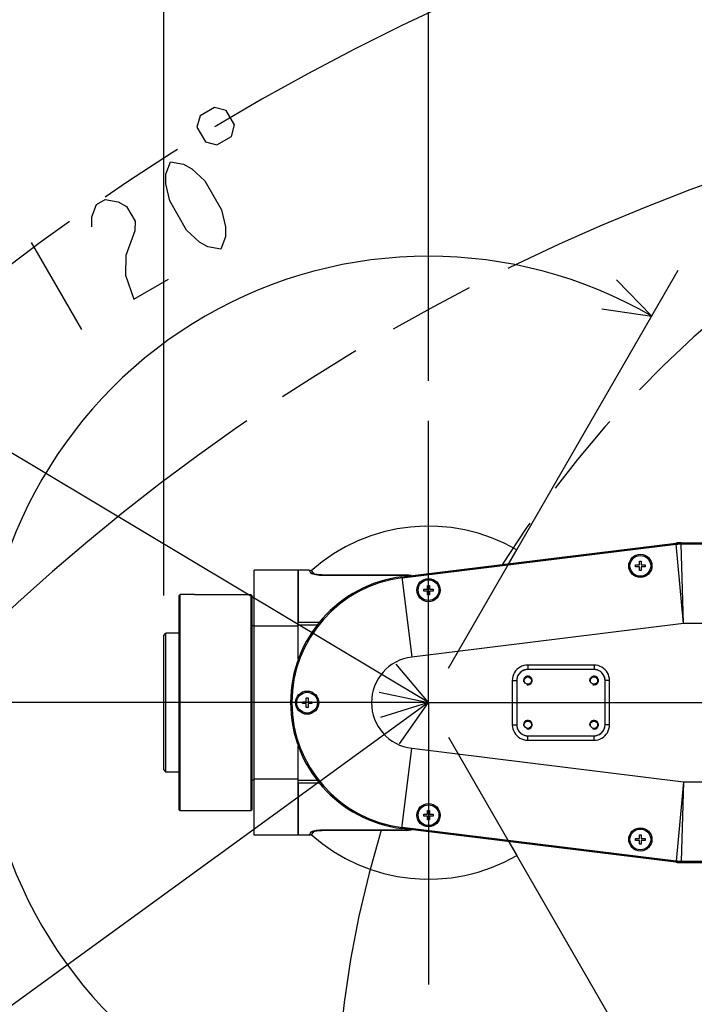
# Model space of a CAD drawing. Units: millimetres. Extents: x 0 to 770, y -15 to 420.
# Drawn here: x 314 to 339, y 334 to 372 of the extents above; entities that cross this region are included whole.
import ezdxf

# ---------------------------------------------------------------- set-up
doc = ezdxf.new("R2010")
doc.units = ezdxf.units.MM
doc.header["$LTSCALE"] = 32.67
doc.linetypes.add('CENTER', pattern=[0.6, 0.375, -0.075, 0.075, -0.075])
doc.linetypes.add('PHANTOM', pattern=[0.8, 0.45, -0.05, 0.1, -0.05, 0.1, -0.05])
doc.layers.get('0').update_dxf_attribs({"linetype": 'CONTINUOUS'})
for name, color, linetype in [('1_DESIGN', 7, 'CONTINUOUS'), ('AXIS', 7, 'CONTINUOUS'), ('CHAMFER', 7, 'CONTINUOUS'), ('CRV2', 7, 'CONTINUOUS'), ('DRA_ITEM', 7, 'CONTINUOUS'), ('DRIV_DIM', 7, 'CONTINUOUS'), ('HOLE', 7, 'CONTINUOUS'), ('PARAM_DIM', 7, 'CONTINUOUS'), ('ROUND', 7, 'CONTINUOUS'), ('SURF', 7, 'CONTINUOUS')]:
    doc.layers.add(name, color=color, linetype=linetype)
doc.styles.get("Standard").update_dxf_attribs({"font": 'txt', "width": 0.8})
doc.dimstyles.new('DIMSTYLE_10', dxfattribs={"dimtxt": 3.8, "dimasz": 1.8, "dimexe": 2, "dimexo": 1.5, "dimgap": 0.95, "dimtad": 1, "dimdec": 3, "dimlfac": 12, "dimdsep": 46, "dimtxsty": 'STANDARD', "dimblk": 'OPEN', "dimblk1": 'OPEN', "dimblk2": 'OPEN', "dimcen": 0.09, "dimadec": 0, "dimazin": 0, "dimtp": 0.001, "dimtm": 0.001, "dimtfac": 1, "dimtdec": 3, "dimtofl": 0, "dimtmove": 0, "dimatfit": 3, "dimldrblk": 'OPEN', "dimfxl": 1, "dimtolj": 1, "dimarcsym": 0})
doc.dimstyles.new('DIMSTYLE_12', dxfattribs={"dimtxt": 3.8, "dimasz": 1.8, "dimexe": 2, "dimexo": 1.5, "dimgap": 1.9, "dimtad": 1, "dimdec": 3, "dimlfac": 12, "dimdsep": 46, "dimtxsty": 'STANDARD', "dimblk": 'OPEN', "dimblk1": 'OPEN', "dimblk2": 'OPEN', "dimcen": 0.09, "dimadec": 0, "dimazin": 0, "dimtp": 0.5, "dimtm": 0.5, "dimtfac": 1, "dimtdec": 3, "dimtofl": 0, "dimtmove": 0, "dimatfit": 3, "dimldrblk": 'OPEN', "dimfxl": 1, "dimtolj": 1, "dimarcsym": 0})
doc.dimstyles.new('DIMSTYLE_14', dxfattribs={"dimtxt": 3.8, "dimasz": 1.8, "dimexe": 2, "dimexo": 1.5, "dimgap": 0.95, "dimtad": 1, "dimdec": 1, "dimlfac": 12, "dimdsep": 46, "dimtxsty": 'STANDARD', "dimblk": 'OPEN', "dimblk1": 'OPEN', "dimblk2": 'OPEN', "dimcen": 0.09, "dimadec": 0, "dimazin": 0, "dimtp": 0.001, "dimtm": 0.001, "dimtfac": 1, "dimtdec": 1, "dimtofl": 0, "dimtmove": 0, "dimatfit": 3, "dimldrblk": 'OPEN', "dimfxl": 1, "dimtolj": 1, "dimarcsym": 0})

# ---------------------------------------------------------------- blocks, each defined once
blk = doc.blocks.new('_OPEN')
at = {"color": 0, "linetype": 'BYBLOCK'}
for p, q in [((0, 0), (-1, 0.342)), ((-1, -0.342), (0, 0)), ((-1, 0), (0, 0))]:
    blk.add_line(p, q, dxfattribs=at)
blk = doc.blocks.new('*D52')
at = {"layer": 'DRIV_DIM', "color": 2, "linetype": 'CONTINUOUS'}
for p, q in [((329.227, 357.915), (329.227, 389.497)), ((366.727, 342.455), (366.727, 389.497)), ((329.227, 387.497), (347.977, 387.497)), ((366.727, 387.497), (347.977, 387.497))]:
    blk.add_line(p, q, dxfattribs=at)
at = {"layer": 'DRIV_DIM', "color": 2, "linetype": 'CONTINUOUS', "xscale": 1.8, "yscale": 1.8, "zscale": 1.8, "rotation": 180}
blk.add_blockref('_OPEN', (329.227, 387.497), dxfattribs=at)
at = {"layer": 'DRIV_DIM', "color": 2, "linetype": 'CONTINUOUS', "xscale": 1.8, "yscale": 1.8, "zscale": 1.8}
blk.add_blockref('_OPEN', (366.727, 387.497), dxfattribs=at)
blk = doc.blocks.new('*D53')
at = {"layer": 'DRIV_DIM', "color": 2, "linetype": 'CONTINUOUS'}
for p, q in [((319.227, 349.807), (319.227, 389.497)), ((329.227, 357.915), (329.227, 389.497)), ((324.227, 387.497), (306.307, 387.497)), ((319.227, 387.497), (324.227, 387.497)), ((329.227, 387.497), (324.227, 387.497))]:
    blk.add_line(p, q, dxfattribs=at)
at = {"layer": 'DRIV_DIM', "color": 2, "linetype": 'CONTINUOUS', "xscale": 1.8, "yscale": 1.8, "zscale": 1.8, "rotation": 180}
blk.add_blockref('_OPEN', (319.227, 387.497), dxfattribs=at)
at = {"layer": 'DRIV_DIM', "color": 2, "linetype": 'CONTINUOUS', "xscale": 1.8, "yscale": 1.8, "zscale": 1.8}
blk.add_blockref('_OPEN', (329.227, 387.497), dxfattribs=at)
blk = doc.blocks.new('*D54')
at = {"layer": 'DRIV_DIM', "color": 2, "linetype": 'CONTINUOUS'}
for p, q in [((319.227, 349.807), (319.227, 396.92)), ((366.727, 354.016), (366.727, 396.92)), ((319.227, 394.92), (342.977, 394.92)), ((366.727, 394.92), (342.977, 394.92))]:
    blk.add_line(p, q, dxfattribs=at)
at = {"layer": 'DRIV_DIM', "color": 2, "linetype": 'CONTINUOUS', "xscale": 1.8, "yscale": 1.8, "zscale": 1.8, "rotation": 180}
blk.add_blockref('_OPEN', (319.227, 394.92), dxfattribs=at)
at = {"layer": 'DRIV_DIM', "color": 2, "linetype": 'CONTINUOUS', "xscale": 1.8, "yscale": 1.8, "zscale": 1.8}
blk.add_blockref('_OPEN', (366.727, 394.92), dxfattribs=at)
blk = doc.blocks.new('*D56')
at = {"layer": 'DRIV_DIM', "color": 2, "linetype": 'CONTINUOUS'}
for p, q in [((278.19, 293.099), (278.19, 403.496)), ((383.394, 304.298), (383.394, 403.496)), ((278.19, 401.496), (330.792, 401.496)), ((383.394, 401.496), (330.792, 401.496))]:
    blk.add_line(p, q, dxfattribs=at)
at = {"layer": 'DRIV_DIM', "color": 2, "linetype": 'CONTINUOUS', "xscale": 1.8, "yscale": 1.8, "zscale": 1.8, "rotation": 180}
blk.add_blockref('_OPEN', (278.19, 401.496), dxfattribs=at)
at = {"layer": 'DRIV_DIM', "color": 2, "linetype": 'CONTINUOUS', "xscale": 1.8, "yscale": 1.8, "zscale": 1.8}
blk.add_blockref('_OPEN', (383.394, 401.496), dxfattribs=at)
blk = doc.blocks.new('*D58')
at = {"layer": 'DRIV_DIM', "color": 2, "linetype": 'CONTINUOUS'}
for p, q in [((365.227, 380.136), (264.326, 380.136)), ((266.326, 380.136), (266.326, 319.201)), ((266.326, 258.266), (266.326, 319.201)), ((283.205, 258.266), (264.326, 258.266))]:
    blk.add_line(p, q, dxfattribs=at)
at = {"layer": 'DRIV_DIM', "color": 2, "linetype": 'CONTINUOUS', "xscale": 1.8, "yscale": 1.8, "zscale": 1.8}
for p, rotation in [((266.326, 380.136), 90), ((266.326, 258.266), 270)]:
    blk.add_blockref('_OPEN', p, dxfattribs=dict(at, rotation=rotation))
blk = doc.blocks.new('*D65')
at = {"layer": 'PARAM_DIM', "color": 2, "linetype": 'CONTINUOUS'}
for p, q in [((366.727, 293.099), (366.727, 340.916)), ((366.467, 290.122), (358.163, 243.031))]:
    blk.add_line(p, q, dxfattribs=at)
for points in [[(364.939, 338.266), (366.727, 338.916), (364.916, 339.497)], [(356.626, 244.743), (358.51, 245.001), (356.863, 245.951)]]:
    blk.add_lwpolyline(points, dxfattribs=at)
for start, end in [(90, 175), (175, 260)]:
    blk.add_arc((366.727, 291.599), 47.317, start, end, dxfattribs=at)
blk = doc.blocks.new('*D68')
at = {"layer": 'PARAM_DIM', "color": 2, "linetype": 'CONTINUOUS'}
for p, q in [((329.977, 347.065), (338.657, 362.098)), ((327.727, 345.766), (310.368, 345.766))]:
    blk.add_line(p, q, dxfattribs=at)
for points in [[(335.773, 360.633), (337.657, 360.366), (336.331, 361.731)], [(311.849, 347.596), (312.368, 345.766), (313.079, 347.53)]]:
    blk.add_lwpolyline(points, dxfattribs=at)
for start, end in [(60, 120), (120, 180)]:
    blk.add_arc((329.227, 345.766), 16.859, start, end, dxfattribs=at)
blk = doc.blocks.new('*D69')
at = {"layer": 'PARAM_DIM', "color": 2, "linetype": 'CONTINUOUS'}
for p, q in [((327.727, 345.766), (310.368, 345.766)), ((329.977, 344.467), (338.657, 329.433))]:
    blk.add_line(p, q, dxfattribs=at)
for points in [[(313.079, 344.001), (312.368, 345.766), (311.849, 343.935)], [(336.331, 329.801), (337.657, 331.165), (335.773, 330.899)]]:
    blk.add_lwpolyline(points, dxfattribs=at)
for start, end in [(180, 240), (240, 300)]:
    blk.add_arc((329.227, 345.766), 16.859, start, end, dxfattribs=at)

msp = doc.modelspace()

# ---------------------------------------------------------------- linework, layer by layer
at = {"color": 7, "linetype": 'CONTINUOUS'}
for p, q in [((322.643677, 340.765764), (322.643677, 350.765764)), ((324.310344, 347.407207), (324.310344, 350.765764)), ((324.714119, 350.765764), (324.310344, 350.765764)), ((320.393677, 349.849097), (319.852012, 349.849097)), ((322.560344, 348.682431), (322.643677, 348.682431)), ((324.310344, 348.651312), (322.643677, 348.651312)), ((319.810344, 348.390764), (319.310345, 348.390764)), ((324.310344, 340.765764), (324.310344, 344.124321)), ((319.810344, 343.140764), (319.310345, 343.140764)), ((324.310344, 342.880216), (322.643677, 342.880216)), ((322.560344, 342.849097), (322.643677, 342.849097)), ((320.393677, 341.682431), (319.852012, 341.682431)), ((324.714119, 340.765764), (324.310344, 340.765764))]:
    msp.add_line(p, q, dxfattribs=at)
msp.add_arc((328.810344, 345.765764), 4.791667, 97.0186604, 262.9813396, dxfattribs=at)
at = {"color": 2, "linetype": 'CONTINUOUS'}
for centre in [(332.977011, 346.599097), (335.477011, 346.599097), (332.977011, 344.932431), (335.477011, 344.932431)]:
    msp.add_arc(centre, 0.166667, 255, 195, dxfattribs=at)
at = {"layer": '1_DESIGN', "color": 7, "linetype": 'CONTINUOUS'}
for p, q in [((337.191177, 350.968264), (337.191177, 351.111597)), ((337.191177, 351.111597), (337.262844, 351.111597)), ((337.262844, 351.111597), (337.262844, 350.968264)), ((337.047844, 350.896597), (337.047844, 350.968264)), ((337.047844, 350.968264), (337.191177, 350.968264)), ((337.191177, 350.896597), (337.047844, 350.896597)), ((337.191177, 350.753264), (337.191177, 350.896597)), ((337.262844, 350.753264), (337.191177, 350.753264)), ((337.262844, 350.968264), (337.406177, 350.968264)), ((337.262844, 350.896597), (337.262844, 350.753264)), ((337.406177, 350.896597), (337.262844, 350.896597)), ((337.406177, 350.968264), (337.406177, 350.896597)), ((329.047844, 349.979931), (329.047844, 350.051597)), ((329.047844, 350.051597), (329.191177, 350.051597)), ((329.191177, 349.979931), (329.047844, 349.979931)), ((329.191177, 350.051597), (329.191177, 350.194931)), ((329.191177, 350.194931), (329.262844, 350.194931)), ((329.191177, 349.836597), (329.191177, 349.979931)), ((329.262844, 350.194931), (329.262844, 350.051597)), ((329.262844, 350.051597), (329.406177, 350.051597)), ((329.262844, 349.979931), (329.262844, 349.836597)), ((329.406177, 349.979931), (329.262844, 349.979931)), ((329.406177, 350.051597), (329.406177, 349.979931)), ((329.262844, 349.836597), (329.191177, 349.836597)), ((324.607844, 345.801597), (324.607844, 345.944931)), ((324.607844, 345.944931), (324.679511, 345.944931)), ((324.679511, 345.944931), (324.679511, 345.801597)), ((324.464511, 345.729931), (324.464511, 345.801597)), ((324.464511, 345.801597), (324.607844, 345.801597)), ((324.607844, 345.729931), (324.464511, 345.729931)), ((324.607844, 345.586597), (324.607844, 345.729931)), ((324.679511, 345.586597), (324.607844, 345.586597)), ((324.679511, 345.801597), (324.822844, 345.801597)), ((324.679511, 345.729931), (324.679511, 345.586597)), ((324.822844, 345.729931), (324.679511, 345.729931)), ((324.822844, 345.801597), (324.822844, 345.729931)), ((329.047844, 341.479931), (329.047844, 341.551597)), ((329.047844, 341.551597), (329.191177, 341.551597)), ((329.191177, 341.479931), (329.047844, 341.479931)), ((329.191177, 341.551597), (329.191177, 341.694931)), ((329.191177, 341.694931), (329.262844, 341.694931)), ((329.191177, 341.336597), (329.191177, 341.479931)), ((329.262844, 341.694931), (329.262844, 341.551597)), ((329.262844, 341.551597), (329.406177, 341.551597)), ((329.262844, 341.479931), (329.262844, 341.336597)), ((329.406177, 341.479931), (329.262844, 341.479931)), ((329.406177, 341.551597), (329.406177, 341.479931)), ((329.262844, 341.336597), (329.191177, 341.336597)), ((337.047844, 340.563264), (337.047844, 340.634931)), ((337.047844, 340.634931), (337.191177, 340.634931)), ((337.191177, 340.634931), (337.191177, 340.778264)), ((337.191177, 340.778264), (337.262844, 340.778264)), ((337.262844, 340.778264), (337.262844, 340.634931)), ((337.262844, 340.634931), (337.406177, 340.634931)), ((337.406177, 340.634931), (337.406177, 340.563264)), ((337.191177, 340.563264), (337.047844, 340.563264)), ((337.191177, 340.419931), (337.191177, 340.563264)), ((337.262844, 340.419931), (337.191177, 340.419931)), ((337.262844, 340.563264), (337.262844, 340.419931)), ((337.406177, 340.563264), (337.262844, 340.563264))]:
    msp.add_line(p, q, dxfattribs=at)
for centre in [(337.227011, 350.932431), (329.227011, 350.015764), (324.643677, 345.765764), (329.227011, 341.515764), (337.227011, 340.599097)]:
    msp.add_circle(centre, 0.391667, dxfattribs=at)
at = {"layer": 'AXIS', "color": 7, "linetype": 'CENTER'}
for q in [(329.227011, 356.414658), (318.578116, 345.765764), (329.227011, 335.11687), (378.093183, 345.765764)]:
    msp.add_line((329.227011, 345.765764), q, dxfattribs=at)
at = {"layer": 'AXIS', "color": 7, "linetype": 'CONTINUOUS'}
for p, q in [((324.310344, 350.765764), (322.643677, 350.765764)), ((324.310344, 340.765764), (322.643677, 340.765764))]:
    msp.add_line(p, q, dxfattribs=at)
for centre in [(332.977011, 346.599097), (335.477011, 346.599097), (332.977011, 344.932431), (335.477011, 344.932431)]:
    msp.add_circle(centre, 0.1375, dxfattribs=at)
at = {"layer": 'CHAMFER', "color": 7, "linetype": 'CONTINUOUS'}
for p, q in [((319.810344, 349.80743), (319.852012, 349.849097)), ((319.810344, 341.724099), (319.810344, 349.807429)), ((319.852012, 341.682431), (319.852012, 349.849097)), ((320.393677, 349.849097), (322.518677, 349.849097)), ((322.518677, 349.849097), (322.518677, 341.682431)), ((322.560344, 349.807431), (322.518677, 349.849097)), ((322.560344, 349.80742), (322.560344, 341.724108)), ((319.227011, 348.30743), (319.310345, 348.390764)), ((319.227011, 343.224112), (319.227011, 348.307416)), ((319.310344, 343.140764), (319.310344, 348.390764)), ((319.227011, 343.224098), (319.310345, 343.140764)), ((319.810344, 341.724099), (319.852012, 341.682431)), ((322.518677, 341.682431), (320.393677, 341.682431)), ((322.560344, 341.724097), (322.518677, 341.682431))]:
    msp.add_line(p, q, dxfattribs=at)
at = {"layer": 'CRV2', "color": 4, "linetype": 'PHANTOM'}
for p, q in [((332.259539, 351.018257), (332.560344, 351.539267)), ((332.259539, 340.513271), (332.560344, 339.992261))]:
    msp.add_line(p, q, dxfattribs=at)
for centre, radius, start, end in [((366.727011, 291.599097), 88.536908, 10, 260), ((366.727011, 291.599097), 78.536908, 10, 260), ((366.727011, 329.099097), 41.036908, 6.037511, 147.7525444), ((329.227011, 345.765764), 6.666667, 60, 131.6756773), ((329.227011, 345.765764), 6.666667, 228.3243234, 300), ((366.727011, 329.099097), 41.036908, 163.2236524, 236.037511)]:
    msp.add_arc(centre, radius, start, end, dxfattribs=at)
at = {"layer": 'DRA_ITEM', "color": 2, "linetype": 'CONTINUOUS'}
for q in [(293.698051, 367.0444), (306.682458, 329.3906)]:
    msp.add_line((329.227011, 345.765764), q, dxfattribs=at)
for points in [[(327.366462, 346.16246), (329.227011, 345.765764), (327.9991, 347.218776)], [(328.132443, 344.20983), (329.227011, 345.765764), (327.408846, 345.206044)]]:
    msp.add_lwpolyline(points, dxfattribs=at)
at = {"layer": 'HOLE', "color": 7, "linetype": 'CONTINUOUS'}
for centre in [(337.227011, 350.932431), (329.227011, 350.015764), (324.643677, 345.765764), (329.227011, 341.515764), (337.227011, 340.599097)]:
    msp.add_circle(centre, 0.4375, dxfattribs=at)
at = {"layer": 'PARAM_DIM', "color": 2, "linetype": 'CONTINUOUS'}
msp.add_line((314.217806, 363.149181), (316.11778, 359.858253), dxfattribs=at)
for points in [[(320.482904, 367.497664), (320.79959, 366.949164), (321.232147, 366.833257), (321.780647, 367.149907), (321.896554, 367.582501), (321.579868, 368.130965), (321.147311, 368.246871), (320.598811, 367.930221), (320.482904, 367.497664)], [(321.383221, 362.898261), (320.895811, 362.982517), (320.572925, 363.161762), (320.091714, 363.615238), (319.458377, 364.712202), (319.306252, 365.35569), (319.312451, 365.724909), (319.483212, 366.189153), (319.970659, 366.104933), (320.293508, 365.925689), (320.774719, 365.472213), (321.408056, 364.375249), (321.560182, 363.731761), (321.553982, 363.362505), (321.383221, 362.898261)], [(316.509006, 363.74068), (316.515206, 364.109936), (316.685966, 364.574179), (317.015052, 364.764155), (317.502463, 364.679935), (317.825349, 364.500691), (318.142035, 363.952191), (318.135799, 363.582971)], [(318.135799, 363.582971), (317.794278, 362.654483), (317.781879, 361.916008), (318.092329, 360.998251), (319.408672, 361.758263)]]:
    msp.add_lwpolyline(points, dxfattribs=at)
at = {"layer": 'ROUND', "color": 7, "linetype": 'CONTINUOUS'}
for p, q in [((328.224838, 350.521524), (338.568141, 351.794941)), ((338.568869, 351.795031), (338.636079, 351.801916)), ((338.636079, 351.801916), (338.703513, 351.806052)), ((338.703513, 351.806052), (338.771061, 351.807431)), ((338.771795, 351.807431), (353.149661, 351.807431)), ((324.310344, 350.765742), (324.310344, 348.802551)), ((324.858457, 350.682431), (324.891418, 350.625341)), ((325.195001, 350.590794), (328.393677, 350.590794)), ((335.477153, 347.015764), (332.976868, 347.015764)), ((332.560344, 346.59924), (332.560344, 344.932288)), ((335.893677, 344.932288), (335.893677, 346.59924)), ((332.976868, 344.515764), (335.477153, 344.515764)), ((324.310344, 342.728978), (324.310344, 340.765787)), ((338.568141, 339.736587), (328.224838, 341.010004)), ((324.891452, 340.906248), (324.858441, 340.84907)), ((328.393677, 340.940735), (325.195001, 340.940735)), ((338.636079, 339.729612), (338.568869, 339.736497)), ((338.703513, 339.725477), (338.636079, 339.729612)), ((338.771061, 339.724097), (338.703513, 339.725477)), ((338.771795, 339.724097), (353.149661, 339.724097))]:
    msp.add_line(p, q, dxfattribs=at)
at = {"layer": 'ROUND', "color": 9, "linetype": 'CONTINUOUS'}
for p, q in [((338.568141, 351.794941), (338.5738, 351.748971)), ((338.575986, 351.795888), (338.576187, 351.79286)), ((338.763892, 351.807412), (338.764063, 351.804382)), ((338.764063, 351.804382), (338.764257, 351.795401)), ((338.764257, 351.795401), (338.764682, 351.761096)), ((338.771795, 351.807431), (338.771795, 351.761113)), ((328.230497, 350.475554), (338.580862, 351.749823)), ((338.856939, 348.75238), (338.580862, 351.749823)), ((338.764682, 351.761096), (353.143677, 351.761113)), ((338.856939, 348.75238), (338.764682, 351.761096)), ((324.71409, 350.765764), (324.769912, 350.665795)), ((325.195001, 350.590794), (325.195001, 350.58476)), ((325.195001, 350.58476), (328.393677, 350.58476)), ((328.224838, 350.521524), (328.598142, 347.489367)), ((328.393677, 350.590794), (328.393677, 350.542311)), ((324.310344, 348.802551), (325.105112, 348.802551)), ((324.310344, 348.705687), (325.030597, 348.705687)), ((338.856939, 348.75238), (328.598142, 347.489367)), ((353.977011, 348.75238), (338.856939, 348.75238)), ((332.974572, 347.18467), (332.974572, 347.018061)), ((335.47945, 347.18467), (332.974572, 347.18467)), ((332.976868, 347.015764), (332.974572, 347.018061)), ((335.47945, 347.018061), (332.974572, 347.018061)), ((335.477153, 347.015764), (335.47945, 347.018061)), ((335.47945, 347.18467), (335.47945, 347.018061)), ((332.391438, 346.601537), (332.391438, 344.929992)), ((332.391438, 346.601537), (332.558048, 346.601537)), ((332.558048, 346.601537), (332.558048, 344.929992)), ((332.560344, 346.59924), (332.558048, 346.601537)), ((335.893677, 346.59924), (335.895974, 346.601537)), ((335.895974, 344.929992), (335.895974, 346.601537)), ((336.062583, 346.601537), (335.895974, 346.601537)), ((336.062583, 344.929992), (336.062583, 346.601537)), ((332.391438, 344.929992), (332.558048, 344.929992)), ((332.560344, 344.932288), (332.558048, 344.929992)), ((335.893677, 344.932288), (335.895974, 344.929992)), ((336.062583, 344.929992), (335.895974, 344.929992)), ((332.976868, 344.515764), (332.974572, 344.513468)), ((332.974572, 344.346858), (332.974572, 344.513468)), ((332.974572, 344.513468), (335.47945, 344.513468)), ((332.974572, 344.346858), (335.47945, 344.346858)), ((335.477153, 344.515764), (335.47945, 344.513468)), ((335.47945, 344.346858), (335.47945, 344.513468)), ((328.224838, 341.010004), (328.598142, 344.042161)), ((328.598142, 344.042161), (338.856939, 342.779148)), ((325.030597, 342.825841), (324.310344, 342.825841)), ((325.105112, 342.728978), (324.310344, 342.728978)), ((338.856939, 342.779148), (338.580862, 339.781705)), ((338.856939, 342.779148), (338.764682, 339.770432)), ((338.856939, 342.779148), (353.977011, 342.779148)), ((338.580862, 339.781705), (328.230497, 341.055974)), ((324.769912, 340.865733), (324.714103, 340.765764)), ((325.195001, 340.940735), (325.195001, 340.946768)), ((328.393677, 340.946768), (325.195001, 340.946768)), ((328.393677, 340.940735), (328.393677, 340.989218)), ((338.568141, 339.736587), (338.5738, 339.782557)), ((338.575986, 339.73564), (338.576187, 339.738668)), ((338.576187, 339.738668), (338.577092, 339.747605)), ((338.577092, 339.747605), (338.580862, 339.781705)), ((338.763892, 339.724116), (338.764063, 339.727146)), ((353.143677, 339.770415), (338.764682, 339.770432)), ((338.771795, 339.724097), (338.771795, 339.770415))]:
    msp.add_line(p, q, dxfattribs=at)
for points in [[(338.576187, 351.79286), (338.577092, 351.783923), (338.57867, 351.769401), (338.580862, 351.749822)], [(338.580862, 351.749822), (338.641981, 351.755846), (338.703271, 351.759605), (338.764682, 351.761095)], [(324.769912, 350.665795), (324.782929, 350.653192), (324.809216, 350.639727), (324.849168, 350.626022)], [(324.871645, 350.631844), (324.853526, 350.645351), (324.813228, 350.661097), (324.769912, 350.665795)], [(324.849168, 350.626022), (324.902148, 350.612918), (324.96543, 350.601531), (325.036838, 350.592606), (325.11459, 350.586791), (325.195001, 350.58476)], [(328.393677, 350.58476), (328.467023, 350.581466), (328.534261, 350.572593), (328.572754, 350.564358)], [(332.974572, 347.18467), (332.897984, 347.179622), (332.824434, 347.165021), (332.752891, 347.14091), (332.685245, 347.107862), (332.622578, 347.066491), (332.565808, 347.017465), (332.515754, 346.961494), (332.473177, 346.899329), (332.439017, 346.832293), (332.413201, 346.759399), (332.396952, 346.681563), (332.391438, 346.601537)], [(332.974572, 347.018061), (332.919852, 347.014469), (332.867305, 347.004051), (332.816193, 346.986838), (332.767868, 346.963239), (332.723102, 346.933693), (332.68255, 346.898676), (332.646799, 346.858695), (332.61639, 346.814288), (332.591997, 346.766399), (332.573566, 346.714322), (332.561972, 346.658713), (332.558048, 346.601537)], [(336.062583, 346.601537), (336.057535, 346.678124), (336.042935, 346.751674), (336.018823, 346.823218), (335.985776, 346.890863), (335.944404, 346.95353), (335.895378, 347.010301), (335.839407, 347.060354), (335.777242, 347.102931), (335.710207, 347.137091), (335.637313, 347.162907), (335.559477, 347.179156), (335.47945, 347.18467)], [(335.895974, 346.601537), (335.892382, 346.656256), (335.881964, 346.708803), (335.864752, 346.759915), (335.841153, 346.80824), (335.811606, 346.853006), (335.776589, 346.893558), (335.736608, 346.929309), (335.692201, 346.959718), (335.644312, 346.984112), (335.592236, 347.002542), (335.536626, 347.014136), (335.47945, 347.018061)], [(332.391438, 344.929992), (332.396486, 344.853404), (332.411087, 344.779854), (332.435198, 344.708311), (332.468246, 344.640665), (332.509617, 344.577998), (332.558643, 344.521228), (332.614614, 344.471174), (332.676779, 344.428597), (332.743815, 344.394437), (332.816709, 344.368621), (332.894545, 344.352372), (332.974572, 344.346858)], [(332.558048, 344.929992), (332.56164, 344.875272), (332.572057, 344.822725), (332.58927, 344.771613), (332.612869, 344.723288), (332.642415, 344.678522), (332.677432, 344.63797), (332.717413, 344.602219), (332.761821, 344.57181), (332.809709, 344.547417), (332.861786, 344.528986), (332.917395, 344.517392), (332.974572, 344.513468)], [(335.47945, 344.346858), (335.556038, 344.351906), (335.629587, 344.366507), (335.701131, 344.390618), (335.768776, 344.423666), (335.831443, 344.465037), (335.888214, 344.514063), (335.938267, 344.570034), (335.980844, 344.632199), (336.015005, 344.699235), (336.04082, 344.772129), (336.057069, 344.849965), (336.062583, 344.929992)], [(335.47945, 344.513468), (335.534169, 344.51706), (335.586716, 344.527477), (335.637828, 344.54469), (335.686153, 344.568289), (335.73092, 344.597836), (335.771471, 344.632853), (335.807223, 344.672833), (335.837631, 344.717241), (335.862025, 344.76513), (335.880455, 344.817206), (335.89205, 344.872815), (335.895974, 344.929992)], [(324.877868, 340.913113), (324.836646, 340.901698), (324.804304, 340.889705), (324.781684, 340.877482), (324.769912, 340.865733)], [(324.871705, 340.899729), (324.853525, 340.886177), (324.813227, 340.870431), (324.769912, 340.865733)], [(325.195001, 340.946768), (325.124002, 340.945182), (325.054538, 340.940586), (324.988569, 340.933297), (324.928942, 340.923895), (324.877868, 340.913113)], [(328.573264, 340.967108), (328.549167, 340.961677), (328.504098, 340.954253), (328.46305, 340.949715), (328.426197, 340.947415), (328.393677, 340.946768)], [(338.764682, 339.770433), (338.703285, 339.771923), (338.641995, 339.775681), (338.580862, 339.781706)], [(338.764063, 339.727146), (338.764257, 339.736128), (338.764682, 339.770433)]]:
    msp.add_lwpolyline(points, dxfattribs=at)
at = {"layer": 'ROUND', "color": 7, "linetype": 'CONTINUOUS'}
for points in [[(325.195001, 350.590794), (325.163851, 350.591126), (325.122252, 350.592582), (325.083547, 350.59498), (325.047984, 350.598086), (325.015699, 350.60171), (324.986779, 350.605661), (324.961017, 350.609823), (324.938178, 350.614098), (324.918124, 350.618415), (324.900819, 350.622679), (324.886542, 350.626721), (324.875782, 350.630253), (324.869619, 350.632623), (324.868793, 350.632983)], [(324.935429, 350.61469), (324.913092, 350.621858), (324.893818, 350.628904), (324.887933, 350.631376)], [(328.588748, 350.566327), (328.571083, 350.571232), (328.475845, 350.586636), (328.393677, 350.590794)], [(332.976868, 347.015764), (332.911683, 347.010635), (332.848118, 346.995376), (332.787733, 346.970366), (332.732013, 346.936222), (332.682324, 346.893784), (332.639886, 346.844095), (332.605742, 346.788375), (332.580732, 346.727991), (332.565473, 346.664425), (332.560344, 346.59924)], [(335.893677, 346.59924), (335.888548, 346.664425), (335.873289, 346.727991), (335.848279, 346.788375), (335.814135, 346.844095), (335.771698, 346.893784), (335.722009, 346.936222), (335.666288, 346.970366), (335.605904, 346.995376), (335.542338, 347.010635), (335.477153, 347.015764)], [(332.560344, 344.932288), (332.565473, 344.867103), (332.580732, 344.803538), (332.605742, 344.743153), (332.639886, 344.687433), (332.682324, 344.637744), (332.732013, 344.595306), (332.787733, 344.561162), (332.848118, 344.536152), (332.911683, 344.520893), (332.976868, 344.515764)], [(335.477153, 344.515764), (335.542338, 344.520893), (335.605904, 344.536152), (335.666288, 344.561162), (335.722009, 344.595306), (335.771698, 344.637744), (335.814135, 344.687433), (335.848279, 344.743153), (335.873289, 344.803538), (335.888548, 344.867103), (335.893677, 344.932288)], [(324.868824, 340.898579), (324.868443, 340.898386), (324.87095, 340.899454), (324.879233, 340.90247), (324.89221, 340.906482), (324.908876, 340.910909), (324.928727, 340.915469), (324.951705, 340.920036), (324.977865, 340.924499), (325.007496, 340.92877), (325.040858, 340.932709), (325.07793, 340.936119), (325.118548, 340.93876), (325.162426, 340.940372), (325.195001, 340.940735)], [(324.887981, 340.900236), (324.9045, 340.906646), (324.928942, 340.914874), (324.935615, 340.916838)], [(328.393677, 340.940735), (328.477099, 340.945021), (328.572316, 340.960572), (328.588879, 340.965185)]]:
    msp.add_lwpolyline(points, dxfattribs=at)
for centre, radius, start, end in [((338.771795, 350.140764), 1.666667, 90, 97.0186604), ((324.714119, 350.599097), 0.166667, 30, 89.9999947), ((328.810344, 345.765764), 4.791667, 97.0186604, 262.9813396), ((324.714119, 340.932431), 0.166667, 270.0000009, 330), ((338.771795, 341.390764), 1.666667, 262.9813396, 270)]:
    msp.add_arc(centre, radius, start, end, dxfattribs=at)
at = {"layer": 'ROUND', "color": 9, "linetype": 'CONTINUOUS'}
msp.add_arc((328.810344, 345.765764), 4.745349, 97.0186604, 262.9813396, dxfattribs=at)
at = {"layer": 'SURF', "color": 9, "linetype": 'CONTINUOUS'}
msp.add_arc((328.810344, 345.765764), 1.736616, 97.0186604, 262.9813396, dxfattribs=at)

# ---------------------------------------------------------------- dimensions: what is measured, and where the dimension line sits
at = {"layer": 'DRIV_DIM', "color": 2, "linetype": 'CONTINUOUS'}
for base, p1, p2, angle, dimstyle, picture, middle in [((278.190103, 401.495755), (383.393677, 302.797971), (278.190103, 291.599097), 180, 'DIMSTYLE_14', '*D56', (321.67189, 401.495755)), ((319.227011, 394.920377), (366.727011, 352.515764), (319.227011, 348.30743), 180, 'DIMSTYLE_10', '*D54', (338.417011, 394.920377)), ((319.227011, 387.496669), (329.227011, 356.414658), (319.227011, 348.30743), 180, 'DIMSTYLE_10', '*D53', (306.306952, 387.496669)), ((329.227011, 387.496669), (366.727011, 340.955488), (329.227011, 356.414658), 180, 'DIMSTYLE_10', '*D52', (343.417011, 387.496669)), ((266.326151, 380.136005), (284.704618, 258.265764), (366.727011, 380.136005), 90, 'DIMSTYLE_14', '*D58', (266.326151, 310.080885))]:
    dim = msp.add_linear_dim(base=base, p1=p1, p2=p2, angle=angle, dimstyle=dimstyle, dxfattribs=at)
    dim.commit()
    dim.dimension.update_dxf_attribs({"geometry": picture, "text_midpoint": middle, "dimtype": 160})
at = {"layer": 'PARAM_DIM', "color": 2, "linetype": 'CONTINUOUS'}
for base, line1, line2, picture, middle in [((320.797473, 360.366152), ((329.142715, 345.61976), (329.227011, 345.765764)), ((329.395601, 345.765764), (329.227011, 345.765764)), '*D68', (316.846, 357.208623)), ((320.797473, 331.165376), ((329.395601, 345.765764), (329.227011, 345.765764)), ((329.142715, 345.911768), (329.227011, 345.765764)), '*D69', (317.41408, 333.737335)), ((319.589963, 295.723055), ((366.727011, 291.125926), (366.727011, 291.599097)), ((366.809176, 292.06508), (366.727011, 291.599097)), '*D65', (323.827512, 271.635598))]:
    dim = msp.add_angular_dim_2l(base=base, line1=line1, line2=line2, dimstyle='DIMSTYLE_12', override={"dimtad": 2}, dxfattribs=at)
    dim.commit()
    dim.dimension.update_dxf_attribs({"geometry": picture, "text_midpoint": middle, "dimtype": 162})

doc.saveas('drawing.dxf')
